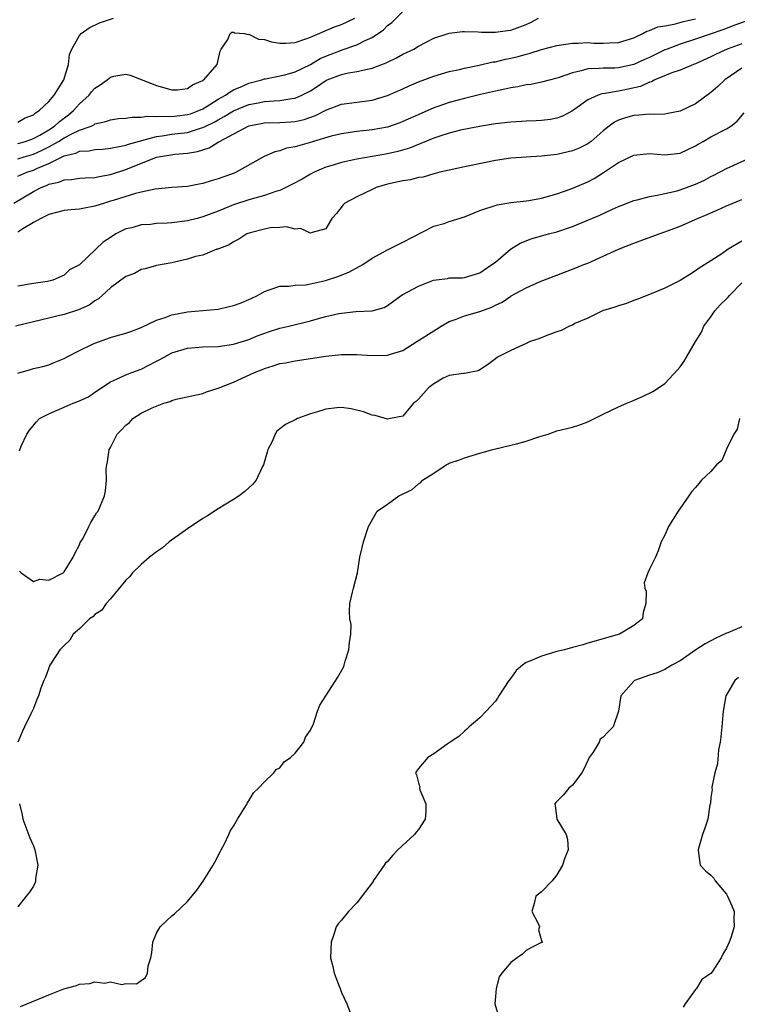
# Model space of a CAD drawing. Units: inches. Extents: x 2595000 to 2598000, y 1503000 to 1506000.
# Drawn here: x 2595737 to 2595830, y 1504351 to 1504479 of the extents above; entities that cross this region are included whole.
import ezdxf

# ---------------------------------------------------------------- set-up
doc = ezdxf.new("R2010")
doc.units = ezdxf.units.IN
doc.header["$MEASUREMENT"] = 0
doc.layers.add('LD25951503_2ft', color=110, linetype='Continuous')

msp = doc.modelspace()

# ---------------------------------------------------------------- linework, layer by layer
at = {"layer": 'LD25951503_2ft'}
for points, elevation in [([(2595737, 1504460.74), (2595737.83, 1504461), (2595739, 1504461.34), (2595740.14, 1504461.86), (2595741, 1504462.31), (2595742.26, 1504463), (2595743, 1504463.47), (2595744, 1504464), (2595745, 1504464.46), (2595746.49, 1504465), (2595746.84, 1504465.16), (2595747, 1504465.27), (2595748.4, 1504465.6), (2595749, 1504465.82), (2595750.04, 1504465.96), (2595751, 1504466.03), (2595751.83, 1504466.17), (2595753, 1504466.14), (2595753.73, 1504466.27), (2595755, 1504466.22), (2595755.7, 1504466.3), (2595757, 1504466.25), (2595757.66, 1504466.34), (2595759, 1504466.48), (2595759.4, 1504466.6), (2595760.5, 1504467), (2595761, 1504467.23), (2595761.57, 1504467.57), (2595763, 1504468.47), (2595763.95, 1504469), (2595764.55, 1504469.45), (2595765, 1504469.68), (2595766.18, 1504470.18), (2595767, 1504470.55), (2595768.68, 1504471), (2595769, 1504471.13), (2595769.14, 1504471.14), (2595771.65, 1504471.65), (2595773, 1504472.02), (2595775, 1504472.99), (2595776.25, 1504473.75), (2595777, 1504474.07), (2595779, 1504474.86), (2595779.12, 1504474.88), (2595781, 1504475.54), (2595782.11, 1504476.11), (2595783, 1504476.49), (2595784.49, 1504477.51), (2595785, 1504478.04), (2595785.56, 1504478.44), (2595787, 1504479.86)], 8328), ([(2595736.45, 1504455), (2595739, 1504456.49), (2595740, 1504457), (2595740.72, 1504457.28), (2595741, 1504457.43), (2595742.3, 1504457.7), (2595743, 1504458.03), (2595743.94, 1504458.06), (2595745, 1504458.22), (2595745.72, 1504458.28), (2595747, 1504458.31), (2595747.54, 1504458.46), (2595749, 1504458.69), (2595751, 1504459.34), (2595755, 1504460.95), (2595757.36, 1504461.36), (2595759, 1504461.47), (2595760.32, 1504461.68), (2595761.83, 1504462.17), (2595763, 1504462.9), (2595763.07, 1504462.93), (2595763.16, 1504463), (2595767, 1504465.03), (2595769, 1504465.41), (2595771, 1504465.47), (2595772.46, 1504465.54), (2595773, 1504465.59), (2595774.16, 1504465.84), (2595775.65, 1504466.35), (2595777, 1504467.06), (2595779, 1504467.86), (2595783, 1504468.36), (2595785, 1504468.95), (2595787, 1504469.83), (2595787.8, 1504470.2), (2595789, 1504470.72), (2595791, 1504471.46), (2595793, 1504472.06), (2595794.35, 1504472.35), (2595795, 1504472.52), (2595796.89, 1504472.89), (2595798.68, 1504473.32), (2595799, 1504473.35), (2595800.31, 1504473.69), (2595801, 1504473.82), (2595801.95, 1504474.05), (2595803, 1504474.34), (2595803.54, 1504474.46), (2595805, 1504474.94), (2595807, 1504475.47), (2595809, 1504475.78), (2595809.77, 1504475.77), (2595811, 1504475.84), (2595811.78, 1504475.78), (2595813, 1504475.74), (2595813.8, 1504475.8), (2595815, 1504475.83), (2595817, 1504476.46), (2595818.17, 1504477), (2595818.69, 1504477.31), (2595819, 1504477.4), (2595820.1, 1504477.9), (2595821, 1504478.02), (2595822.21, 1504478.21), (2595823.43, 1504478.57), (2595825, 1504478.92)], 8324), ([(2595737, 1504465.49), (2595737.92, 1504466.08), (2595739, 1504466.47), (2595739.27, 1504466.73), (2595739.74, 1504467), (2595741, 1504468.18), (2595741.7, 1504469), (2595742.94, 1504471), (2595743.55, 1504473), (2595743.7, 1504474.3), (2595744.01, 1504475), (2595745, 1504476.77), (2595745.19, 1504477), (2595746.25, 1504477.75), (2595747.61, 1504478.39), (2595749.39, 1504479)], 8332), ([(2595737, 1504462.72), (2595737.98, 1504463), (2595739, 1504463.37), (2595739.83, 1504463.83), (2595741, 1504464.52), (2595741.76, 1504465), (2595742.4, 1504465.6), (2595743.55, 1504466.45), (2595744.22, 1504467), (2595745, 1504467.89), (2595746.24, 1504469), (2595746.57, 1504469.43), (2595747, 1504469.92), (2595747.66, 1504470.34), (2595748.57, 1504471), (2595749, 1504471.36), (2595749.47, 1504471.47), (2595751, 1504471.72), (2595751.59, 1504471.59), (2595755, 1504470.28), (2595757, 1504469.69), (2595757.71, 1504469.71), (2595759, 1504469.87), (2595759.65, 1504470.35), (2595761, 1504470.9), (2595761.05, 1504470.95), (2595761.15, 1504471), (2595762.86, 1504473), (2595763.27, 1504474.73), (2595763.41, 1504475), (2595764.24, 1504476.24), (2595764.54, 1504477), (2595764.79, 1504477.21), (2595765, 1504477.19), (2595765.12, 1504477.12), (2595766.42, 1504477), (2595766.88, 1504476.88), (2595767, 1504476.92), (2595768.26, 1504476.26), (2595769, 1504476.22), (2595769.92, 1504475.92), (2595771, 1504475.76), (2595771.78, 1504475.78), (2595773, 1504475.85), (2595774.27, 1504476.27), (2595775, 1504476.54), (2595778.12, 1504477.88), (2595779, 1504478.19), (2595780.76, 1504479)], 8330), ([(2595737, 1504458.51), (2595738.16, 1504459), (2595739, 1504459.27), (2595739.52, 1504459.52), (2595741, 1504460.14), (2595743, 1504461.14), (2595744.52, 1504461.48), (2595745, 1504461.72), (2595746.23, 1504461.77), (2595747, 1504461.94), (2595747.99, 1504462.01), (2595749, 1504462.12), (2595750.37, 1504462.37), (2595751, 1504462.53), (2595751.34, 1504462.66), (2595755, 1504463.64), (2595755.71, 1504463.71), (2595757, 1504463.93), (2595759, 1504464.18), (2595760.72, 1504464.72), (2595761, 1504464.79), (2595761.41, 1504465), (2595762.48, 1504465.52), (2595763, 1504465.82), (2595763.78, 1504466.22), (2595765, 1504466.99), (2595767, 1504467.78), (2595767.99, 1504467.99), (2595769, 1504468.17), (2595770.29, 1504468.29), (2595771, 1504468.31), (2595772.58, 1504468.58), (2595773, 1504468.61), (2595773.86, 1504469), (2595775, 1504469.58), (2595775.88, 1504470.12), (2595777, 1504470.93), (2595777.15, 1504471), (2595779, 1504471.71), (2595779.92, 1504471.92), (2595781, 1504472.06), (2595782.4, 1504472.4), (2595783, 1504472.5), (2595784.81, 1504473.19), (2595785, 1504473.3), (2595786.16, 1504473.84), (2595787, 1504474.31), (2595788.41, 1504475), (2595789, 1504475.35), (2595791, 1504476.41), (2595793, 1504477.06), (2595794.73, 1504477.27), (2595795, 1504477.28), (2595796.75, 1504477.25), (2595797.19, 1504477.19), (2595799, 1504477.17), (2595800.59, 1504477.41), (2595801, 1504477.44), (2595803, 1504478.17), (2595803.57, 1504478.43), (2595804.61, 1504479)], 8326), ([(2595831.42, 1504478.58), (2595830.08, 1504478.08), (2595828.53, 1504477.47), (2595825, 1504476.29), (2595823, 1504475.65), (2595821.3, 1504475), (2595821, 1504474.88), (2595819, 1504473.9), (2595818.37, 1504473.63), (2595817, 1504472.97), (2595815, 1504472.56), (2595814.53, 1504472.53), (2595813, 1504472.53), (2595812.47, 1504472.47), (2595811, 1504472.43), (2595810.16, 1504472.16), (2595809, 1504471.92), (2595807.3, 1504471.3), (2595807, 1504471.21), (2595806.15, 1504471), (2595805, 1504470.69), (2595803.59, 1504470.41), (2595803, 1504470.35), (2595801.91, 1504470.09), (2595801, 1504469.97), (2595800.23, 1504469.77), (2595799, 1504469.53), (2595797.09, 1504469.09), (2595795, 1504468.58), (2595793, 1504468.05), (2595791.52, 1504467.52), (2595791, 1504467.36), (2595789.36, 1504466.64), (2595787, 1504465.57), (2595786.59, 1504465.41), (2595785, 1504464.87), (2595783, 1504464.49), (2595781, 1504464.28), (2595779, 1504464), (2595777.68, 1504463.68), (2595775.4, 1504463), (2595774.81, 1504462.81), (2595773, 1504462.3), (2595771.89, 1504462.11), (2595771, 1504461.77), (2595770.36, 1504461.64), (2595768.97, 1504461.03), (2595765.35, 1504459), (2595765.1, 1504458.9), (2595763, 1504458.15), (2595762.1, 1504457.9), (2595761, 1504457.54), (2595760.53, 1504457.47), (2595759, 1504457.13), (2595757, 1504457), (2595754.82, 1504456.82), (2595753, 1504456.4), (2595752.25, 1504456.25), (2595749.35, 1504455.35), (2595749, 1504455.23), (2595748.22, 1504455), (2595747, 1504454.58), (2595745.65, 1504454.35), (2595745, 1504454.21), (2595743.87, 1504454.13), (2595743, 1504454.01), (2595741, 1504453.51), (2595740.67, 1504453.33), (2595739.99, 1504453), (2595739, 1504452.48), (2595737.64, 1504451.64), (2595737, 1504451.22)], 8322), ([(2595831, 1504475.67), (2595829.12, 1504475), (2595827.66, 1504474.34), (2595827, 1504473.99), (2595825, 1504473.09), (2595824.74, 1504473), (2595823, 1504472.26), (2595821.92, 1504471.92), (2595819.72, 1504471), (2595819.26, 1504470.74), (2595819, 1504470.69), (2595817.86, 1504470.14), (2595816.23, 1504469.77), (2595815, 1504469.53), (2595813.22, 1504469.22), (2595812.82, 1504469.18), (2595812.33, 1504469), (2595811, 1504468.38), (2595809, 1504466.96), (2595807.72, 1504466.28), (2595807, 1504466.02), (2595806.14, 1504465.86), (2595805, 1504465.73), (2595804.32, 1504465.68), (2595803, 1504465.63), (2595802.41, 1504465.59), (2595801, 1504465.51), (2595800.56, 1504465.44), (2595799, 1504465.28), (2595796.95, 1504464.95), (2595794.47, 1504464.46), (2595793, 1504464.08), (2595791.65, 1504463.65), (2595791, 1504463.41), (2595787.87, 1504462.13), (2595786.32, 1504461.68), (2595785, 1504461.4), (2595781, 1504460.7), (2595780.61, 1504460.61), (2595779, 1504460.28), (2595777.93, 1504459.93), (2595777, 1504459.65), (2595775.48, 1504459), (2595775, 1504458.75), (2595773.89, 1504458.11), (2595772.59, 1504457.41), (2595771.81, 1504457), (2595771, 1504456.64), (2595770.5, 1504456.5), (2595769, 1504455.97), (2595767, 1504455.41), (2595765, 1504454.75), (2595763.74, 1504454.26), (2595763, 1504453.95), (2595761, 1504453.2), (2595760.27, 1504453), (2595759, 1504452.68), (2595757, 1504452.42), (2595756.37, 1504452.37), (2595755, 1504452.33), (2595754.22, 1504452.22), (2595753, 1504452.17), (2595751.8, 1504451.8), (2595751, 1504451.63), (2595749.72, 1504451), (2595749, 1504450.51), (2595748.07, 1504449.93), (2595747.13, 1504449), (2595745, 1504446.99), (2595743.68, 1504446.32), (2595743, 1504445.65), (2595741.51, 1504445), (2595740.82, 1504444.82), (2595739, 1504444.57), (2595737, 1504444.2)], 8320), ([(2595831, 1504472.52), (2595828.82, 1504471), (2595827.88, 1504470.12), (2595827, 1504469.36), (2595825, 1504467.9), (2595823, 1504466.92), (2595821.39, 1504466.61), (2595821, 1504466.55), (2595819.5, 1504466.5), (2595819, 1504466.53), (2595817.61, 1504466.39), (2595817, 1504466.37), (2595815.92, 1504466.08), (2595815, 1504465.76), (2595814.48, 1504465.52), (2595813.77, 1504465), (2595813, 1504464.39), (2595811.43, 1504463), (2595811.19, 1504462.81), (2595811, 1504462.69), (2595809.88, 1504462.12), (2595809, 1504461.77), (2595807, 1504461.31), (2595805, 1504461.07), (2595801, 1504460.83), (2595799, 1504460.54), (2595795.86, 1504459.86), (2595795, 1504459.7), (2595793, 1504459.29), (2595791.81, 1504459), (2595791.18, 1504458.82), (2595791, 1504458.79), (2595789.63, 1504458.37), (2595789, 1504458.3), (2595787.97, 1504458.03), (2595787, 1504457.89), (2595785, 1504457.44), (2595783.51, 1504457), (2595783, 1504456.77), (2595781, 1504455.82), (2595779.45, 1504455), (2595779.22, 1504454.78), (2595778.36, 1504453.64), (2595777.75, 1504453), (2595777, 1504451.65), (2595775.19, 1504451.19), (2595775, 1504451.08), (2595773.69, 1504451.69), (2595773, 1504451.62), (2595771.89, 1504451.89), (2595771, 1504451.82), (2595769.76, 1504451.76), (2595769, 1504451.62), (2595767.15, 1504451.15), (2595766.73, 1504451), (2595765.68, 1504450.32), (2595765, 1504449.95), (2595764.43, 1504449.57), (2595762.97, 1504449.03), (2595762.85, 1504449), (2595761, 1504448.24), (2595760.04, 1504448.04), (2595759, 1504447.72), (2595757.34, 1504447.34), (2595757, 1504447.25), (2595755, 1504446.91), (2595753.54, 1504446.46), (2595753, 1504446.38), (2595752.13, 1504445.87), (2595751, 1504445.46), (2595749, 1504443.97), (2595747.92, 1504443), (2595747.45, 1504442.55), (2595747, 1504442.3), (2595746.27, 1504441.73), (2595744.87, 1504441.13), (2595743, 1504440.54), (2595742.41, 1504440.41), (2595741, 1504440.06), (2595739, 1504439.58), (2595736.69, 1504439)], 8318), ([(2595737, 1504432.89), (2595738.63, 1504433.37), (2595739, 1504433.53), (2595740.23, 1504433.77), (2595741, 1504434.01), (2595741.7, 1504434.3), (2595743, 1504434.8), (2595743.31, 1504435), (2595745, 1504435.87), (2595746.61, 1504436.61), (2595747, 1504436.82), (2595749, 1504437.52), (2595749.76, 1504437.76), (2595751, 1504438.11), (2595751.66, 1504438.34), (2595753, 1504438.84), (2595755, 1504439.77), (2595756.13, 1504440.13), (2595757, 1504440.48), (2595759, 1504440.88), (2595763, 1504441.24), (2595764.44, 1504441.56), (2595765, 1504441.69), (2595765.97, 1504442.03), (2595767, 1504442.49), (2595767.37, 1504442.63), (2595768.12, 1504443), (2595769, 1504443.52), (2595769.77, 1504443.77), (2595771, 1504444.2), (2595772.2, 1504444.2), (2595773, 1504444.32), (2595774.37, 1504444.37), (2595775, 1504444.49), (2595776.94, 1504444.94), (2595778.53, 1504445.47), (2595779.99, 1504446.01), (2595781.8, 1504447), (2595783, 1504447.82), (2595785, 1504448.94), (2595785.17, 1504449), (2595787, 1504449.93), (2595791, 1504452), (2595792.36, 1504452.36), (2595793, 1504452.59), (2595795, 1504453.21), (2595797, 1504454.03), (2595799.23, 1504454.77), (2595801, 1504455.07), (2595803, 1504455.28), (2595803.33, 1504455.33), (2595805, 1504455.62), (2595807, 1504456.2), (2595808.85, 1504456.85), (2595811, 1504457.74), (2595811.82, 1504458.18), (2595813.05, 1504458.95), (2595815, 1504460.25), (2595817, 1504461.21), (2595819, 1504461.42), (2595821, 1504461.27), (2595823, 1504461.49), (2595825, 1504462.43), (2595825.35, 1504462.65), (2595825.99, 1504463), (2595827, 1504463.58), (2595829, 1504464.64), (2595829.56, 1504465), (2595830.38, 1504465.62), (2595831.29, 1504466.71)], 8316), ([(2595737.19, 1504422.81), (2595737.44, 1504423.44), (2595738.14, 1504425), (2595738.48, 1504425.52), (2595739.39, 1504426.61), (2595739.8, 1504427), (2595741, 1504427.64), (2595742.09, 1504428.09), (2595743, 1504428.5), (2595744.19, 1504429), (2595744.79, 1504429.21), (2595746.15, 1504429.85), (2595747, 1504430.46), (2595749, 1504431.79), (2595750.37, 1504432.37), (2595751, 1504432.68), (2595751.81, 1504433), (2595753, 1504433.42), (2595755, 1504434.45), (2595755.36, 1504434.64), (2595755.97, 1504435), (2595757, 1504435.53), (2595759, 1504436.15), (2595761, 1504436.32), (2595763, 1504436.39), (2595765, 1504436.69), (2595767, 1504437.29), (2595768.2, 1504437.8), (2595769.67, 1504438.33), (2595771, 1504438.73), (2595772.18, 1504439), (2595775, 1504439.69), (2595776.02, 1504440.02), (2595777, 1504440.27), (2595778.66, 1504440.66), (2595779, 1504440.72), (2595780.9, 1504440.9), (2595782.98, 1504441.02), (2595784.57, 1504441.43), (2595785, 1504441.71), (2595786.77, 1504443), (2595787, 1504443.13), (2595789, 1504444.21), (2595790.96, 1504445), (2595792.78, 1504445.22), (2595793, 1504445.27), (2595794.72, 1504445.28), (2595795, 1504445.32), (2595797, 1504445.94), (2595798.56, 1504447), (2595799, 1504447.34), (2595800.97, 1504449.03), (2595802.2, 1504449.8), (2595803.65, 1504450.35), (2595805.89, 1504451), (2595807, 1504451.28), (2595809, 1504451.97), (2595812.56, 1504453.44), (2595814.2, 1504454.2), (2595815, 1504454.54), (2595815.34, 1504454.66), (2595817, 1504455.33), (2595817.42, 1504455.42), (2595819, 1504455.87), (2595820.02, 1504456.02), (2595822.6, 1504456.6), (2595823, 1504456.71), (2595825, 1504457.43), (2595826.07, 1504457.93), (2595827, 1504458.43), (2595827.39, 1504458.61), (2595829, 1504459.48), (2595832.37, 1504461)], 8314), ([(2595737.2, 1504407.2), (2595737.44, 1504407), (2595739, 1504405.85), (2595739.86, 1504406.14), (2595741, 1504406.03), (2595742.86, 1504407), (2595743, 1504407.11), (2595744.17, 1504409), (2595744.42, 1504409.58), (2595745, 1504410.63), (2595745.1, 1504410.9), (2595745.41, 1504411.41), (2595746.22, 1504413), (2595746.47, 1504413.53), (2595747, 1504414.37), (2595747.22, 1504414.78), (2595747.4, 1504415), (2595748.24, 1504417), (2595748.37, 1504417.63), (2595748.48, 1504419), (2595748.47, 1504420.47), (2595748.53, 1504421), (2595748.62, 1504421.38), (2595748.85, 1504423), (2595749, 1504423.26), (2595749.9, 1504425), (2595750.46, 1504425.54), (2595751, 1504426.14), (2595751.5, 1504426.5), (2595751.91, 1504427), (2595753, 1504427.71), (2595754.42, 1504428.42), (2595755.94, 1504429), (2595756.77, 1504429.23), (2595757, 1504429.36), (2595757.54, 1504429.54), (2595761, 1504430.28), (2595761.5, 1504430.5), (2595763, 1504430.98), (2595765, 1504431.75), (2595767.71, 1504433), (2595768.64, 1504433.36), (2595769, 1504433.52), (2595770.16, 1504433.84), (2595771, 1504434.15), (2595771.73, 1504434.27), (2595773, 1504434.52), (2595775, 1504434.81), (2595777, 1504435.12), (2595779, 1504435.32), (2595781, 1504435.33), (2595783, 1504435.2), (2595785, 1504435.24), (2595785.37, 1504435.37), (2595787, 1504435.87), (2595788.82, 1504437), (2595791, 1504438.42), (2595791.37, 1504438.63), (2595791.94, 1504439), (2595793, 1504439.61), (2595793.93, 1504439.93), (2595795, 1504440.37), (2595797, 1504440.93), (2595798.53, 1504441.47), (2595799, 1504441.72), (2595799.89, 1504442.11), (2595801, 1504442.9), (2595801.07, 1504442.93), (2595803, 1504444.01), (2595804.83, 1504444.83), (2595807, 1504445.65), (2595807.96, 1504446.04), (2595809, 1504446.4), (2595810.5, 1504447), (2595811, 1504447.21), (2595815, 1504449.02), (2595817, 1504449.81), (2595820.28, 1504451), (2595821, 1504451.24), (2595823, 1504452.01), (2595825.27, 1504453), (2595826.5, 1504453.5), (2595827, 1504453.74), (2595827.89, 1504454.11), (2595829, 1504454.65), (2595831, 1504455.44)], 8312), ([(2595831, 1504450.06), (2595829.25, 1504449), (2595828.41, 1504448.41), (2595827, 1504447.5), (2595825.45, 1504446.55), (2595825, 1504446.18), (2595824.26, 1504445.74), (2595823, 1504444.96), (2595821, 1504443.94), (2595819, 1504443.12), (2595818.66, 1504443), (2595817.49, 1504442.51), (2595817, 1504442.34), (2595816.04, 1504441.96), (2595815, 1504441.67), (2595814.52, 1504441.48), (2595812.9, 1504441), (2595811, 1504440.07), (2595809.34, 1504439.34), (2595809, 1504439.16), (2595808.61, 1504439), (2595807.56, 1504438.44), (2595807, 1504438.27), (2595805.89, 1504437.89), (2595804.65, 1504437.35), (2595803.53, 1504437), (2595803, 1504436.78), (2595801, 1504435.87), (2595799.28, 1504435), (2595799, 1504434.77), (2595798, 1504434), (2595797, 1504433.36), (2595796.77, 1504433.23), (2595795, 1504432.88), (2595794.87, 1504432.87), (2595793, 1504432.59), (2595792.24, 1504432.24), (2595791, 1504431.54), (2595790.32, 1504431), (2595789, 1504429.53), (2595788.74, 1504429.26), (2595788.35, 1504429), (2595787, 1504427.32), (2595785.39, 1504427), (2595785, 1504426.95), (2595783.4, 1504427.4), (2595783, 1504427.45), (2595781.88, 1504427.88), (2595780.28, 1504428.28), (2595779, 1504428.43), (2595778.4, 1504428.4), (2595777, 1504428.22), (2595775.9, 1504427.9), (2595775, 1504427.61), (2595773.32, 1504427), (2595773.09, 1504426.91), (2595771.74, 1504426.26), (2595770.64, 1504425.36), (2595770.42, 1504425), (2595770.02, 1504424.02), (2595769.47, 1504423), (2595769.35, 1504422.65), (2595768.9, 1504421), (2595768.77, 1504420.77), (2595767.92, 1504419), (2595767.52, 1504418.48), (2595767, 1504418.03), (2595766.47, 1504417.53), (2595765.74, 1504417), (2595765, 1504416.51), (2595763, 1504415.29), (2595761.6, 1504414.4), (2595761, 1504414.05), (2595759, 1504412.71), (2595756.66, 1504411), (2595755.76, 1504410.24), (2595755, 1504409.72), (2595754.08, 1504409), (2595753, 1504408.08), (2595751.86, 1504407), (2595751.51, 1504406.49), (2595751, 1504406.03), (2595749, 1504403.62), (2595748.45, 1504403), (2595747.88, 1504402.12), (2595747, 1504401.59), (2595746.73, 1504401.27), (2595746.29, 1504401), (2595745, 1504399.7), (2595744.16, 1504399), (2595743.75, 1504398.25), (2595743, 1504397.55), (2595742.44, 1504397), (2595741.4, 1504395.4), (2595741.16, 1504395), (2595740.57, 1504393.43), (2595740.36, 1504393), (2595739.99, 1504391.99), (2595739.66, 1504391), (2595739.46, 1504390.54), (2595739, 1504389.38), (2595738.68, 1504388.68), (2595737.85, 1504387), (2595737.59, 1504386.41), (2595737, 1504385)], 8310), ([(2595737.32, 1504350.68), (2595741, 1504352.19), (2595742.94, 1504352.94), (2595744.59, 1504353.41), (2595745, 1504353.58), (2595746.33, 1504353.67), (2595747, 1504353.88), (2595748.3, 1504353.7), (2595749, 1504353.85), (2595750.49, 1504353.51), (2595751, 1504353.64), (2595752.41, 1504353.59), (2595753, 1504354.06), (2595753.55, 1504354.45), (2595753.83, 1504355), (2595753.93, 1504355.93), (2595754.26, 1504357), (2595754.38, 1504357.62), (2595754.5, 1504359), (2595755, 1504360.2), (2595755.49, 1504361), (2595756.24, 1504361.76), (2595757, 1504362.44), (2595757.31, 1504362.69), (2595759, 1504364.31), (2595760.23, 1504365.77), (2595761.07, 1504366.93), (2595761.28, 1504367.28), (2595762.35, 1504369), (2595762.57, 1504369.43), (2595763.27, 1504370.73), (2595763.39, 1504371), (2595763.81, 1504371.81), (2595764.37, 1504373), (2595764.56, 1504373.44), (2595765, 1504374.1), (2595765.51, 1504375), (2595766.39, 1504376.39), (2595766.75, 1504377), (2595766.83, 1504377.17), (2595767, 1504377.39), (2595767.6, 1504378.4), (2595768.22, 1504379), (2595769, 1504379.85), (2595770.25, 1504381), (2595770.54, 1504381.46), (2595771, 1504381.67), (2595771.56, 1504382.44), (2595772.38, 1504383), (2595773, 1504383.58), (2595774.11, 1504385), (2595774.36, 1504385.64), (2595775, 1504386.56), (2595775.13, 1504386.87), (2595775.22, 1504387), (2595775.38, 1504387.38), (2595775.89, 1504389), (2595776.19, 1504389.81), (2595777, 1504391.01), (2595778.56, 1504393.43), (2595779.28, 1504394.72), (2595779.37, 1504395), (2595779.51, 1504395.51), (2595779.99, 1504397), (2595780.05, 1504397.95), (2595780.23, 1504399), (2595780.26, 1504400.26), (2595780.12, 1504401), (2595780.04, 1504401.96), (2595780.1, 1504403), (2595780.46, 1504404.46), (2595780.56, 1504405), (2595781.1, 1504407), (2595781.4, 1504409), (2595781.71, 1504410.29), (2595781.86, 1504411), (2595782.54, 1504413), (2595783.65, 1504415), (2595785, 1504415.88), (2595786.45, 1504417), (2595786.84, 1504417.16), (2595788.2, 1504417.8), (2595789, 1504418.52), (2595789.31, 1504418.69), (2595789.55, 1504419), (2595791, 1504419.93), (2595792.59, 1504421), (2595792.87, 1504421.13), (2595793, 1504421.22), (2595794.34, 1504421.66), (2595795, 1504421.92), (2595797, 1504422.5), (2595798.66, 1504423), (2595801, 1504423.54), (2595801.75, 1504423.75), (2595803, 1504424.06), (2595804.63, 1504424.63), (2595805.85, 1504425), (2595807, 1504425.4), (2595809, 1504425.91), (2595809.84, 1504426.17), (2595811, 1504426.6), (2595811.28, 1504426.72), (2595813, 1504427.6), (2595815, 1504428.54), (2595816.09, 1504429), (2595816.71, 1504429.29), (2595818.11, 1504429.89), (2595819.47, 1504430.53), (2595820.2, 1504431), (2595821, 1504431.56), (2595822.67, 1504433.33), (2595823, 1504433.75), (2595823.52, 1504434.48), (2595823.8, 1504435), (2595824.95, 1504436.95), (2595825.75, 1504438.25), (2595826.08, 1504439), (2595827, 1504440.22), (2595827.52, 1504441), (2595828.21, 1504441.79), (2595829, 1504442.55), (2595829.22, 1504442.78), (2595829.39, 1504443), (2595831, 1504444.62)], 8308), ([(2595830.72, 1504427), (2595830.38, 1504425.62), (2595829.98, 1504425), (2595829.03, 1504423.03), (2595828.42, 1504421.58), (2595827.73, 1504421), (2595827, 1504420.13), (2595825.78, 1504419), (2595825.41, 1504418.59), (2595825, 1504418.07), (2595824.49, 1504417.51), (2595824.11, 1504417), (2595822.73, 1504415), (2595821.47, 1504413), (2595821, 1504411.86), (2595820.54, 1504411), (2595820.16, 1504409.84), (2595819.79, 1504409), (2595819, 1504407.44), (2595818.8, 1504407), (2595818.31, 1504405.69), (2595818.4, 1504405), (2595818.59, 1504404.59), (2595818.54, 1504403), (2595818.19, 1504401.81), (2595818.12, 1504401), (2595817, 1504400.13), (2595815.14, 1504399), (2595811, 1504397.85), (2595810.35, 1504397.65), (2595809, 1504397.3), (2595807.99, 1504397), (2595807, 1504396.75), (2595805, 1504396.18), (2595803.49, 1504395.49), (2595803, 1504395.32), (2595802.51, 1504395), (2595801.69, 1504394.31), (2595801, 1504393.32), (2595800.75, 1504393), (2595799.45, 1504391), (2595799.29, 1504390.71), (2595799, 1504390.33), (2595797.79, 1504389), (2595797, 1504388.17), (2595795.58, 1504387), (2595795.31, 1504386.69), (2595795, 1504386.43), (2595794.26, 1504385.74), (2595793.11, 1504385), (2595793, 1504384.9), (2595792.72, 1504384.72), (2595791, 1504383.48), (2595790.24, 1504383), (2595789, 1504381.58), (2595788.76, 1504381.24), (2595788.65, 1504381), (2595788.76, 1504380.76), (2595789, 1504379.69), (2595789.18, 1504379.18), (2595789.16, 1504379), (2595789.2, 1504378.8), (2595789.97, 1504377), (2595789.99, 1504375.99), (2595789.87, 1504375), (2595789, 1504373.63), (2595788.71, 1504373.29), (2595788.51, 1504373), (2595786.33, 1504371), (2595785.69, 1504370.31), (2595785, 1504369.51), (2595784.74, 1504369.26), (2595784.54, 1504369), (2595783.46, 1504367.46), (2595783.15, 1504367), (2595783.11, 1504366.89), (2595781, 1504364.11), (2595779.91, 1504363), (2595779, 1504361.86), (2595778.59, 1504361.41), (2595778.32, 1504361), (2595778.03, 1504360.03), (2595777.66, 1504359), (2595777.61, 1504357), (2595777.88, 1504355.88), (2595778.07, 1504355), (2595778.7, 1504353.3), (2595778.83, 1504353), (2595779, 1504352.48), (2595779.73, 1504351), (2595780.51, 1504349)], 8306), ([(2595831, 1504399.95), (2595829.2, 1504399.2), (2595829, 1504399.13), (2595827.54, 1504398.46), (2595827, 1504398.15), (2595826.24, 1504397.76), (2595825.03, 1504397), (2595823, 1504395.57), (2595821.9, 1504395), (2595821.37, 1504394.63), (2595821, 1504394.43), (2595820, 1504394), (2595819, 1504393.7), (2595817.09, 1504393), (2595817, 1504392.92), (2595815.29, 1504391), (2595815, 1504389), (2595814.3, 1504387), (2595813.65, 1504386.35), (2595813, 1504385.64), (2595812.63, 1504385.37), (2595812.47, 1504385), (2595811.68, 1504383.68), (2595811.2, 1504383), (2595811, 1504382.6), (2595810.5, 1504381.5), (2595810.24, 1504381), (2595809, 1504379.4), (2595808.52, 1504379), (2595807.84, 1504378.16), (2595806.85, 1504377.15), (2595806.74, 1504377), (2595806.75, 1504376.75), (2595806.98, 1504375), (2595808.2, 1504373), (2595808.35, 1504372.35), (2595808.46, 1504371), (2595808.04, 1504369.96), (2595807.74, 1504369), (2595807, 1504367.76), (2595806.37, 1504367), (2595805, 1504365.57), (2595804.24, 1504365), (2595804.03, 1504364.03), (2595803.75, 1504363), (2595804.54, 1504361.46), (2595804.71, 1504361), (2595804.61, 1504360.61), (2595805.05, 1504359.05), (2595805.14, 1504359), (2595805, 1504358.97), (2595803.68, 1504358.32), (2595803, 1504357.93), (2595802.53, 1504357.47), (2595801.83, 1504357), (2595801, 1504356.4), (2595799.85, 1504355), (2595799.49, 1504354.5), (2595799.1, 1504353), (2595799, 1504351.98), (2595798.93, 1504351), (2595799.52, 1504349)], 8304), ([(2595830.59, 1504393.41), (2595830.08, 1504393), (2595829, 1504391.14), (2595828.93, 1504391), (2595828.59, 1504389), (2595828.53, 1504388.53), (2595828.39, 1504387), (2595828.3, 1504385.7), (2595828.18, 1504385), (2595827.98, 1504383.98), (2595827.83, 1504382.17), (2595827.51, 1504381), (2595827.13, 1504379.13), (2595827.13, 1504379), (2595827.15, 1504378.85), (2595827, 1504377.81), (2595826.92, 1504377.08), (2595826.85, 1504376.85), (2595826.58, 1504375), (2595826.19, 1504373.81), (2595825.91, 1504373), (2595825.48, 1504371.48), (2595825.32, 1504371), (2595825.4, 1504370.6), (2595825.58, 1504369), (2595826.27, 1504368.27), (2595827, 1504367.71), (2595827.35, 1504367.35), (2595827.56, 1504367), (2595829, 1504365.24), (2595829.1, 1504365.1), (2595829.16, 1504365), (2595829.73, 1504363.72), (2595830, 1504363), (2595829.98, 1504362.02), (2595830.01, 1504361), (2595829.58, 1504359.58), (2595829.35, 1504359), (2595829, 1504358.25), (2595828.54, 1504357.46), (2595828.32, 1504357), (2595827.16, 1504355.16), (2595827, 1504354.94), (2595825.82, 1504354.18), (2595825.12, 1504353), (2595825, 1504352.86), (2595823.63, 1504351), (2595823.41, 1504350.59)], 8302), ([(2595737.2, 1504377), (2595737.55, 1504375.55), (2595737.65, 1504375), (2595738.55, 1504372.55), (2595739, 1504371.55), (2595739.16, 1504371.16), (2595739.2, 1504371), (2595739.57, 1504369), (2595739.3, 1504367.3), (2595739.27, 1504367), (2595739.22, 1504366.78), (2595739, 1504366.31), (2595738.48, 1504365.52), (2595738.05, 1504365), (2595737, 1504363.63)], 8310)]:
    msp.add_lwpolyline(points, dxfattribs=dict(at, elevation=elevation))

doc.saveas('drawing.dxf')
